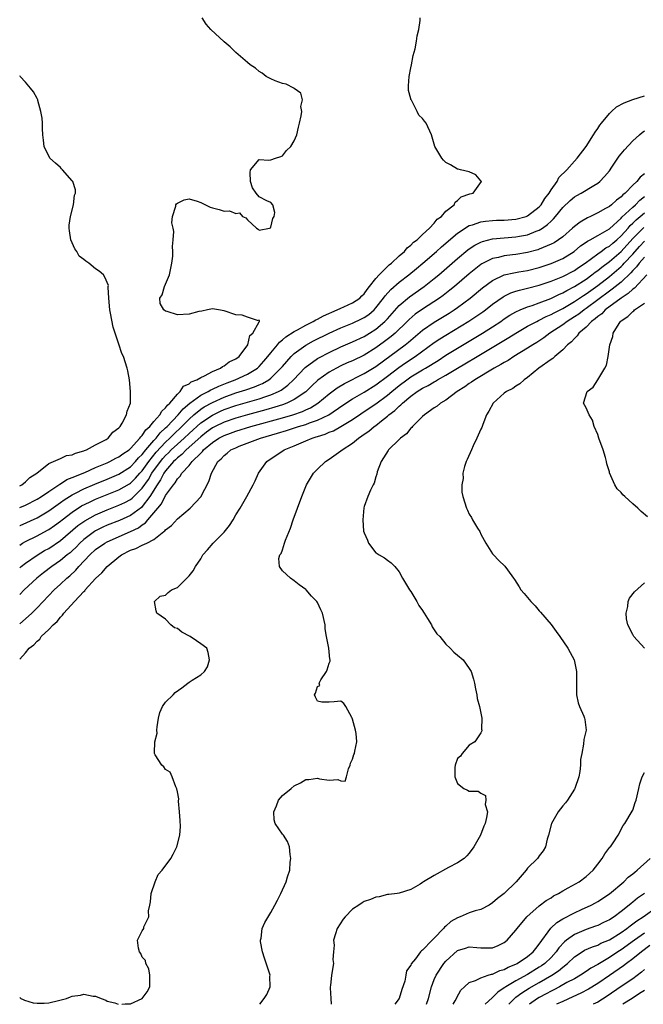
# Model space of a CAD drawing. Units: inches. Extents: x 2514000 to 2517000, y 1536000 to 1539000.
# Drawn here: x 2514000 to 2514107, y 1536000 to 1536169 of the extents above; entities that cross this region are included whole.
import ezdxf

# ---------------------------------------------------------------- set-up
doc = ezdxf.new("R2010")
doc.units = ezdxf.units.IN
doc.header["$MEASUREMENT"] = 0
doc.layers.add('LD25141536_2ft', color=62, linetype='Continuous')

msp = doc.modelspace()

# ---------------------------------------------------------------- linework, layer by layer
at = {"layer": 'LD25141536_2ft'}
for points, elevation in [([(2514000, 1536085.13), (2514001, 1536085.52), (2514003, 1536086.56), (2514003.71, 1536087), (2514005, 1536087.87), (2514006.73, 1536089), (2514006.88, 1536089.12), (2514007, 1536089.18), (2514008.09, 1536089.91), (2514009, 1536090.26), (2514011.14, 1536091.14), (2514013, 1536091.96), (2514015, 1536092.79), (2514015.46, 1536093), (2514016.45, 1536093.55), (2514017, 1536093.8), (2514017.68, 1536094.32), (2514018.74, 1536095), (2514019, 1536095.22), (2514020.59, 1536097), (2514020.74, 1536097.26), (2514021, 1536097.48), (2514021.58, 1536098.42), (2514022.27, 1536099), (2514023, 1536099.86), (2514024.01, 1536101), (2514024.35, 1536101.65), (2514025, 1536102.18), (2514025.32, 1536102.68), (2514025.72, 1536103), (2514027, 1536104.52), (2514027.51, 1536105), (2514028.06, 1536105.94), (2514029, 1536106.34), (2514029.34, 1536106.66), (2514030.33, 1536107), (2514031, 1536107.4), (2514031.66, 1536107.66), (2514033, 1536108.41), (2514034.42, 1536109), (2514034.71, 1536109.29), (2514035, 1536109.39), (2514035.9, 1536110.1), (2514037, 1536110.59), (2514037.58, 1536111), (2514039.1, 1536113), (2514039.42, 1536114.58), (2514039.93, 1536115), (2514041, 1536116.91), (2514041.08, 1536117), (2514041, 1536117.29), (2514040.9, 1536117.1), (2514039, 1536117.71), (2514038.1, 1536118.1), (2514037, 1536118.13), (2514035, 1536118.84), (2514034.07, 1536119), (2514033, 1536119.16), (2514032.15, 1536119), (2514031.21, 1536118.79), (2514030.71, 1536118.71), (2514029, 1536118.23), (2514027, 1536118.15), (2514025.28, 1536118.72), (2514025, 1536118.78), (2514024.7, 1536119), (2514024.07, 1536120.07), (2514024.02, 1536121), (2514024.42, 1536121.58), (2514024.82, 1536123), (2514025, 1536123.39), (2514025.64, 1536125), (2514026.05, 1536127), (2514026.2, 1536128.2), (2514026.23, 1536129), (2514026.18, 1536129.82), (2514026.31, 1536131), (2514026.39, 1536132.39), (2514026.28, 1536133), (2514026.08, 1536133.92), (2514026.19, 1536135), (2514026.74, 1536136.74), (2514026.75, 1536137), (2514026.86, 1536137.14), (2514027, 1536137.25), (2514028.18, 1536137.82), (2514029, 1536138.02), (2514030.39, 1536137.61), (2514031, 1536137.39), (2514032.61, 1536136.61), (2514033, 1536136.48), (2514034.19, 1536136.19), (2514035, 1536135.92), (2514035.95, 1536135.95), (2514037, 1536135.49), (2514037.64, 1536135.64), (2514038.15, 1536135), (2514038.75, 1536134.75), (2514039, 1536134.41), (2514040.57, 1536133), (2514040.84, 1536132.84), (2514041, 1536132.67), (2514042.81, 1536133), (2514042.94, 1536133.06), (2514043, 1536133.13), (2514043.34, 1536134.66), (2514043.57, 1536135), (2514043.69, 1536135.69), (2514043.35, 1536137), (2514043, 1536137.38), (2514042.33, 1536137.67), (2514041, 1536138.33), (2514040.5, 1536139), (2514039.88, 1536139.88), (2514039.53, 1536141), (2514039.49, 1536142.51), (2514039.53, 1536143), (2514041, 1536144.73), (2514042.65, 1536144.65), (2514043, 1536144.68), (2514043.8, 1536145), (2514044.71, 1536145.29), (2514045, 1536145.4), (2514045.69, 1536146.31), (2514046.42, 1536147), (2514047, 1536147.94), (2514047.45, 1536149), (2514047.73, 1536150.27), (2514047.93, 1536151), (2514048.21, 1536152.21), (2514048.3, 1536153), (2514048.15, 1536153.85), (2514048.41, 1536155), (2514048.13, 1536156.13), (2514047, 1536156.93), (2514046.97, 1536156.97), (2514045.65, 1536157.65), (2514045, 1536157.78), (2514043.77, 1536158.23), (2514043, 1536158.57), (2514042.23, 1536159), (2514041.53, 1536159.53), (2514041, 1536159.82), (2514040.38, 1536160.38), (2514039.5, 1536161), (2514039, 1536161.39), (2514037, 1536163.09), (2514036.03, 1536164.03), (2514035, 1536164.89), (2514032.71, 1536167), (2514031.93, 1536167.93), (2514031.27, 1536169)], 6528), ([(2514000, 1536082.03), (2514000.06, 1536082.06), (2514003, 1536083.37), (2514005, 1536084.56), (2514007, 1536085.97), (2514007.59, 1536086.41), (2514009, 1536087.3), (2514009.57, 1536087.57), (2514011, 1536088.31), (2514012.89, 1536089.11), (2514015, 1536089.98), (2514017, 1536090.84), (2514019, 1536092.12), (2514019.84, 1536093), (2514020.37, 1536093.63), (2514021, 1536094.22), (2514021.61, 1536095), (2514023, 1536096.63), (2514023.35, 1536097), (2514024.07, 1536097.93), (2514025, 1536098.75), (2514025.25, 1536099), (2514027.13, 1536101), (2514027.97, 1536102.03), (2514029.16, 1536103), (2514031, 1536104.35), (2514032.28, 1536105), (2514032.72, 1536105.28), (2514033, 1536105.38), (2514034.08, 1536105.92), (2514035.51, 1536106.49), (2514036.92, 1536107), (2514039, 1536107.95), (2514040.71, 1536109), (2514041, 1536109.28), (2514041.82, 1536110.18), (2514042.52, 1536111), (2514043, 1536111.63), (2514044.15, 1536113), (2514044.52, 1536113.48), (2514045, 1536113.84), (2514045.61, 1536114.39), (2514047, 1536115.28), (2514047.58, 1536115.58), (2514049, 1536116.38), (2514050.26, 1536117), (2514050.71, 1536117.29), (2514051, 1536117.42), (2514052.01, 1536117.99), (2514054.4, 1536119), (2514055, 1536119.3), (2514055.5, 1536119.5), (2514057, 1536120.18), (2514058.26, 1536121), (2514058.62, 1536121.38), (2514059, 1536121.71), (2514059.52, 1536122.48), (2514059.94, 1536123), (2514061, 1536124.39), (2514061.55, 1536125), (2514063.29, 1536126.71), (2514063.68, 1536127), (2514065, 1536128.22), (2514065.89, 1536129), (2514066.36, 1536129.64), (2514067, 1536130.07), (2514067.44, 1536130.56), (2514068.06, 1536131), (2514069, 1536131.93), (2514070.18, 1536133), (2514071, 1536133.87), (2514071.49, 1536134.51), (2514072.22, 1536135), (2514073, 1536135.88), (2514074.41, 1536137), (2514074.56, 1536137.44), (2514075, 1536137.73), (2514075.62, 1536138.38), (2514077.11, 1536138.89), (2514077.65, 1536139), (2514079.07, 1536141), (2514079, 1536141.12), (2514078.14, 1536142.14), (2514077, 1536142.63), (2514075.49, 1536143), (2514075.09, 1536143.09), (2514075, 1536143.07), (2514073.81, 1536143.81), (2514073, 1536144.22), (2514072.61, 1536144.61), (2514072.28, 1536145), (2514071.08, 1536147), (2514070.52, 1536149), (2514069.64, 1536151), (2514069.31, 1536151.31), (2514069, 1536151.75), (2514068.37, 1536152.37), (2514068.08, 1536153), (2514067.09, 1536154.91), (2514067.02, 1536155.02), (2514067, 1536155.14), (2514066.6, 1536156.6), (2514066.58, 1536157), (2514066.62, 1536157.38), (2514066.68, 1536159), (2514067, 1536160.44), (2514067.09, 1536161), (2514067.41, 1536162.59), (2514067.72, 1536163.72), (2514067.97, 1536165), (2514068.07, 1536165.93), (2514068.35, 1536167), (2514068.59, 1536168.59), (2514068.61, 1536169)], 6530), ([(2514000, 1536088.82), (2514000.37, 1536089), (2514001, 1536089.53), (2514001.71, 1536090.29), (2514002.94, 1536091), (2514003, 1536091.07), (2514003.23, 1536091.23), (2514005, 1536092.69), (2514007, 1536093.53), (2514007.99, 1536094.01), (2514009, 1536094.16), (2514009.55, 1536094.45), (2514011, 1536094.83), (2514011.11, 1536094.89), (2514011.44, 1536095), (2514013, 1536095.88), (2514014.79, 1536096.79), (2514015.14, 1536097), (2514015.96, 1536098.04), (2514017, 1536098.79), (2514017.09, 1536098.91), (2514017.19, 1536099), (2514017.57, 1536099.57), (2514018.32, 1536101), (2514018.39, 1536101.61), (2514018.97, 1536103), (2514019, 1536105), (2514018.78, 1536107), (2514018.52, 1536108.52), (2514018.42, 1536109), (2514017.76, 1536111), (2514017.5, 1536111.5), (2514017, 1536113.1), (2514016.37, 1536115), (2514016.02, 1536116.02), (2514015.58, 1536118.42), (2514015.42, 1536119), (2514015.24, 1536121), (2514015.15, 1536122.85), (2514015.18, 1536123), (2514015.19, 1536123.19), (2514014.6, 1536124.6), (2514014.35, 1536125), (2514013.6, 1536125.6), (2514013, 1536126.01), (2514011.83, 1536127), (2514011.31, 1536127.31), (2514011, 1536127.6), (2514010.18, 1536128.18), (2514009.8, 1536129), (2514009.44, 1536129.44), (2514008.76, 1536131), (2514008.52, 1536132.52), (2514008.48, 1536133), (2514008.48, 1536133.52), (2514008.71, 1536135), (2514009.22, 1536137), (2514009.38, 1536138.62), (2514009.55, 1536139), (2514009.55, 1536139.55), (2514009.08, 1536141), (2514009, 1536141.12), (2514007.32, 1536143), (2514007.18, 1536143.18), (2514007, 1536143.39), (2514006.13, 1536144.13), (2514005.15, 1536145), (2514004.17, 1536147), (2514004.05, 1536148.05), (2514003.97, 1536149), (2514003.91, 1536150.09), (2514003.89, 1536151), (2514003.83, 1536151.83), (2514003.64, 1536153), (2514003.13, 1536154.87), (2514003.1, 1536155), (2514003, 1536155.23), (2514002.35, 1536156.35), (2514001.84, 1536157), (2514001, 1536157.99), (2514000.09, 1536159), (2514000, 1536159.08)], 6526), ([(2514000, 1536078.67), (2514000.49, 1536079), (2514001, 1536079.29), (2514003, 1536080.27), (2514004.78, 1536081.22), (2514005, 1536081.35), (2514005.98, 1536082.02), (2514007, 1536082.78), (2514007.26, 1536083), (2514009, 1536084.34), (2514010.61, 1536085.39), (2514011.94, 1536086.06), (2514013, 1536086.53), (2514017, 1536088.17), (2514018.82, 1536089.18), (2514019, 1536089.3), (2514019.85, 1536090.15), (2514020.6, 1536091), (2514021, 1536091.42), (2514022.11, 1536093), (2514023.4, 1536094.6), (2514025, 1536096.32), (2514025.73, 1536097), (2514026.35, 1536097.65), (2514027.76, 1536099), (2514029, 1536100.27), (2514029.83, 1536101), (2514031, 1536101.96), (2514031.62, 1536102.38), (2514033, 1536103.13), (2514035, 1536104.03), (2514037, 1536104.76), (2514038.71, 1536105.29), (2514040.2, 1536105.8), (2514041, 1536106.15), (2514041.61, 1536106.39), (2514042.65, 1536107), (2514043, 1536107.27), (2514044.75, 1536109), (2514045, 1536109.3), (2514046.49, 1536111), (2514047, 1536111.49), (2514049, 1536112.93), (2514050.34, 1536113.66), (2514053, 1536115), (2514055, 1536115.91), (2514057, 1536116.71), (2514058.57, 1536117.43), (2514059, 1536117.66), (2514059.8, 1536118.2), (2514060.7, 1536119), (2514061, 1536119.31), (2514062.3, 1536121), (2514062.59, 1536121.41), (2514063.54, 1536122.46), (2514065, 1536123.71), (2514066.66, 1536125), (2514067.94, 1536126.06), (2514069.04, 1536127), (2514071.36, 1536129), (2514072.23, 1536129.77), (2514075, 1536132.12), (2514076.3, 1536133), (2514076.7, 1536133.3), (2514077, 1536133.43), (2514077.58, 1536133.58), (2514079, 1536134.09), (2514079.79, 1536134.21), (2514081, 1536134.3), (2514081.66, 1536134.34), (2514083, 1536134.38), (2514085, 1536134.54), (2514086.74, 1536135), (2514087, 1536135.09), (2514089, 1536136.62), (2514089.33, 1536137), (2514089.95, 1536138.05), (2514090.68, 1536139), (2514091, 1536139.53), (2514092.06, 1536141), (2514092.36, 1536141.64), (2514093.71, 1536143), (2514095, 1536144.49), (2514095.49, 1536145), (2514097.01, 1536146.99), (2514098.3, 1536149), (2514098.56, 1536149.44), (2514099, 1536150.05), (2514099.38, 1536150.63), (2514099.66, 1536151), (2514101, 1536152.65), (2514101.36, 1536153), (2514102.24, 1536153.76), (2514103.51, 1536154.49), (2514105, 1536155.06), (2514107, 1536155.64)], 6532), ([(2514000, 1536074.81), (2514000.23, 1536075), (2514001, 1536075.59), (2514003, 1536076.98), (2514004.27, 1536077.73), (2514005, 1536078.12), (2514007, 1536079.45), (2514009.98, 1536082.02), (2514011.14, 1536082.86), (2514013, 1536083.88), (2514015, 1536084.73), (2514017, 1536085.52), (2514018.01, 1536085.99), (2514019, 1536086.51), (2514019.28, 1536086.72), (2514021, 1536088.41), (2514022.05, 1536089.95), (2514022.66, 1536091), (2514024.09, 1536093), (2514024.5, 1536093.5), (2514025, 1536094.05), (2514025.5, 1536094.51), (2514025.97, 1536095), (2514027, 1536095.96), (2514028.16, 1536097), (2514029, 1536097.82), (2514031, 1536099.62), (2514033, 1536100.96), (2514034.38, 1536101.62), (2514035, 1536101.89), (2514037, 1536102.61), (2514041, 1536103.76), (2514042.17, 1536104.17), (2514043, 1536104.43), (2514044.33, 1536105), (2514044.77, 1536105.23), (2514045, 1536105.4), (2514045.94, 1536106.06), (2514046.92, 1536107), (2514048.89, 1536109.11), (2514051, 1536110.63), (2514051.23, 1536110.77), (2514053, 1536111.71), (2514055, 1536112.66), (2514057, 1536113.52), (2514059, 1536114.43), (2514059.94, 1536115), (2514061, 1536115.67), (2514062.56, 1536117), (2514063, 1536117.47), (2514065, 1536119.73), (2514066.79, 1536121.21), (2514069.3, 1536123), (2514071, 1536124.36), (2514071.77, 1536125), (2514075, 1536127.78), (2514076.75, 1536129.25), (2514077, 1536129.43), (2514077.93, 1536130.07), (2514079, 1536130.61), (2514079.28, 1536130.72), (2514081, 1536131.15), (2514083, 1536131.32), (2514085, 1536131.48), (2514085.61, 1536131.61), (2514087, 1536131.86), (2514088.47, 1536132.47), (2514089, 1536132.66), (2514089.55, 1536133), (2514090.41, 1536133.59), (2514091, 1536134.21), (2514091.41, 1536134.59), (2514091.76, 1536135), (2514093, 1536136.55), (2514094.28, 1536137.72), (2514095, 1536138.36), (2514095.4, 1536138.6), (2514096.14, 1536139), (2514098.32, 1536140.32), (2514099, 1536140.72), (2514099.36, 1536141), (2514100.18, 1536141.82), (2514101, 1536142.82), (2514101.44, 1536143.44), (2514102.7, 1536145.3), (2514103, 1536145.7), (2514103.58, 1536146.42), (2514105, 1536147.94), (2514106.15, 1536149), (2514106.6, 1536149.4), (2514107, 1536149.68)], 6534), ([(2514107, 1536142.32), (2514106.25, 1536141.75), (2514105.69, 1536141), (2514105, 1536140.34), (2514103.71, 1536139), (2514103.3, 1536138.7), (2514103, 1536138.35), (2514102.2, 1536137.79), (2514101.36, 1536137), (2514101, 1536136.72), (2514100.32, 1536136.33), (2514099, 1536135.6), (2514097.78, 1536135), (2514097.24, 1536134.76), (2514095.97, 1536134.03), (2514095, 1536133.28), (2514094.7, 1536133), (2514093, 1536131.53), (2514092.31, 1536131), (2514091.52, 1536130.48), (2514091, 1536130.22), (2514089.66, 1536129.66), (2514089, 1536129.36), (2514088.73, 1536129.27), (2514087, 1536128.79), (2514085, 1536128.47), (2514084.39, 1536128.39), (2514083, 1536128.25), (2514081.98, 1536127.98), (2514081, 1536127.8), (2514079.15, 1536126.85), (2514079, 1536126.75), (2514077, 1536125.15), (2514074.48, 1536123), (2514073.66, 1536122.34), (2514072.53, 1536121.47), (2514071.88, 1536121), (2514069, 1536119.1), (2514067.76, 1536118.24), (2514066.68, 1536117.32), (2514066.37, 1536117), (2514064.31, 1536115), (2514063.6, 1536114.4), (2514062.46, 1536113.54), (2514061, 1536112.47), (2514059, 1536111.23), (2514057, 1536110.28), (2514056.11, 1536109.89), (2514055, 1536109.38), (2514054.25, 1536109), (2514053, 1536108.32), (2514051.05, 1536106.95), (2514050.03, 1536105.97), (2514049, 1536104.96), (2514047, 1536103.61), (2514045.73, 1536103), (2514045, 1536102.74), (2514043.69, 1536102.31), (2514042.13, 1536101.87), (2514039, 1536101.03), (2514037, 1536100.46), (2514035, 1536099.75), (2514033.48, 1536099), (2514033, 1536098.75), (2514031.99, 1536098.01), (2514031, 1536097.25), (2514028.52, 1536095), (2514027.79, 1536094.21), (2514027, 1536093.61), (2514026.7, 1536093.3), (2514026.37, 1536093), (2514025, 1536091.42), (2514024.7, 1536091), (2514024.13, 1536089.87), (2514023.54, 1536089), (2514022.31, 1536087), (2514021, 1536085.29), (2514020.85, 1536085.15), (2514019, 1536083.76), (2514017.09, 1536082.91), (2514015, 1536082.08), (2514014.25, 1536081.75), (2514013, 1536081.13), (2514012.8, 1536081), (2514011, 1536079.65), (2514010.29, 1536079), (2514009.65, 1536078.35), (2514009, 1536077.72), (2514008.62, 1536077.38), (2514008.15, 1536077), (2514007, 1536076.02), (2514005.52, 1536075), (2514004.09, 1536073.91), (2514002.94, 1536073), (2514000.76, 1536071), (2514000, 1536070.23)], 6536), ([(2514000, 1536065.19), (2514001.52, 1536066.48), (2514002.05, 1536067), (2514003, 1536067.96), (2514005.92, 1536071), (2514007, 1536071.98), (2514008.06, 1536073), (2514008.58, 1536073.42), (2514009.61, 1536074.39), (2514010.12, 1536075), (2514012.02, 1536077), (2514013, 1536077.9), (2514014.56, 1536079), (2514015, 1536079.24), (2514019, 1536081), (2514020.34, 1536081.66), (2514021, 1536082.15), (2514021.52, 1536082.48), (2514021.94, 1536083), (2514023, 1536084.21), (2514023.65, 1536085), (2514024.27, 1536085.73), (2514025, 1536087.17), (2514026.32, 1536089), (2514026.64, 1536089.36), (2514027, 1536090.02), (2514027.51, 1536090.49), (2514027.78, 1536091), (2514029, 1536092.34), (2514029.53, 1536093), (2514031, 1536094.46), (2514031.29, 1536094.71), (2514031.5, 1536095), (2514033, 1536096.25), (2514034.12, 1536097), (2514035, 1536097.47), (2514036.13, 1536097.87), (2514037, 1536098.21), (2514039.58, 1536099), (2514045, 1536100.48), (2514046.77, 1536101), (2514048.43, 1536101.57), (2514049, 1536101.85), (2514049.8, 1536102.2), (2514051.06, 1536103), (2514053, 1536104.62), (2514054.37, 1536105.63), (2514055.62, 1536106.38), (2514059, 1536108.06), (2514061, 1536109.3), (2514066.02, 1536113), (2514066.57, 1536113.43), (2514067, 1536113.82), (2514069, 1536115.5), (2514071, 1536116.88), (2514073.55, 1536118.45), (2514074.39, 1536119), (2514075, 1536119.42), (2514077.15, 1536121), (2514079.26, 1536122.74), (2514081, 1536124.04), (2514083, 1536124.99), (2514084.64, 1536125.36), (2514085.48, 1536125.48), (2514087, 1536125.75), (2514089, 1536126.27), (2514091, 1536126.95), (2514093, 1536127.81), (2514094.94, 1536129), (2514096.06, 1536129.94), (2514097, 1536130.57), (2514097.24, 1536130.76), (2514097.73, 1536131), (2514099, 1536131.72), (2514101, 1536132.89), (2514103, 1536134.68), (2514103.14, 1536134.86), (2514105, 1536136.6), (2514105.46, 1536137), (2514106.21, 1536137.79), (2514107, 1536138.39)], 6538), ([(2514000, 1536059.16), (2514001, 1536060.22), (2514001.65, 1536061), (2514002.43, 1536061.57), (2514003, 1536062.25), (2514003.42, 1536062.58), (2514003.7, 1536063), (2514005, 1536064.21), (2514005.74, 1536065), (2514006.41, 1536065.59), (2514007, 1536066.36), (2514007.35, 1536066.65), (2514007.57, 1536067), (2514009.38, 1536069), (2514011, 1536070.73), (2514011.14, 1536070.86), (2514011.24, 1536071), (2514013, 1536072.97), (2514014.07, 1536073.93), (2514014.96, 1536075), (2514017, 1536076.66), (2514017.44, 1536077), (2514019, 1536077.81), (2514019.91, 1536078.09), (2514021, 1536078.67), (2514021.77, 1536079), (2514023, 1536079.63), (2514024.7, 1536081), (2514024.88, 1536081.12), (2514025, 1536081.31), (2514025.98, 1536082.02), (2514027, 1536083.18), (2514029.17, 1536085), (2514031.04, 1536086.96), (2514032.4, 1536089.6), (2514032.85, 1536091), (2514033.96, 1536093), (2514034.52, 1536093.48), (2514035, 1536094.04), (2514035.55, 1536094.45), (2514036.19, 1536095), (2514037, 1536095.37), (2514037.61, 1536095.61), (2514041.22, 1536097), (2514044.15, 1536097.85), (2514045.68, 1536098.32), (2514047.76, 1536099), (2514049, 1536099.37), (2514049.61, 1536099.61), (2514051, 1536100.08), (2514052.94, 1536101), (2514055.35, 1536102.65), (2514057, 1536103.73), (2514059, 1536104.88), (2514061, 1536106.13), (2514063, 1536107.62), (2514064.91, 1536109.09), (2514066.09, 1536109.91), (2514067.74, 1536111), (2514071, 1536113.37), (2514071.98, 1536114.02), (2514073, 1536114.66), (2514076.94, 1536117.06), (2514079.33, 1536118.67), (2514079.78, 1536119), (2514081, 1536119.94), (2514082.79, 1536121.21), (2514083, 1536121.33), (2514084.12, 1536121.88), (2514085, 1536122.18), (2514085.62, 1536122.38), (2514087, 1536122.68), (2514089, 1536123.21), (2514091, 1536123.9), (2514093, 1536124.71), (2514095, 1536125.75), (2514095.73, 1536126.27), (2514096.86, 1536127), (2514099, 1536128.59), (2514099.59, 1536129), (2514100.4, 1536129.6), (2514101, 1536129.92), (2514101.57, 1536130.43), (2514102.26, 1536131), (2514103, 1536131.67), (2514104.2, 1536133), (2514104.56, 1536133.44), (2514105, 1536133.83), (2514105.58, 1536134.42), (2514106.28, 1536135), (2514107, 1536135.63)], 6540), ([(2514017.48, 1536000), (2514018.09, 1536000.09), (2514019, 1536000.09), (2514020.98, 1536001.02), (2514021.86, 1536002.14), (2514022.27, 1536003), (2514022.28, 1536004.28), (2514022.31, 1536005), (2514022.1, 1536006.1), (2514021.61, 1536007), (2514021.52, 1536007.52), (2514021, 1536008.07), (2514020.73, 1536008.73), (2514020.53, 1536009), (2514020.37, 1536009.63), (2514020.2, 1536011), (2514021, 1536012.58), (2514021.26, 1536013), (2514021.26, 1536013.26), (2514022.12, 1536015), (2514022.04, 1536016.04), (2514022.3, 1536017), (2514022.42, 1536017.58), (2514022.54, 1536019), (2514023.2, 1536021), (2514023.74, 1536022.26), (2514024.42, 1536023), (2514025.86, 1536025), (2514026.27, 1536025.73), (2514026.9, 1536027), (2514027.45, 1536029), (2514027.52, 1536030.48), (2514027.51, 1536031.51), (2514027.38, 1536033), (2514027.19, 1536034.81), (2514027.23, 1536035.23), (2514027, 1536036.4), (2514026.94, 1536036.94), (2514026.75, 1536037.24), (2514026.11, 1536039), (2514025.8, 1536039.8), (2514025, 1536040.21), (2514024.71, 1536040.71), (2514024.34, 1536041), (2514023.23, 1536042.77), (2514023.11, 1536043), (2514023.09, 1536043.09), (2514023.17, 1536045), (2514023.56, 1536046.44), (2514023.5, 1536047), (2514023.52, 1536047.52), (2514023.75, 1536049), (2514024, 1536050), (2514024.46, 1536051), (2514025, 1536051.75), (2514026.27, 1536053), (2514026.6, 1536053.4), (2514027.77, 1536054.23), (2514028.79, 1536055), (2514029, 1536055.18), (2514029.54, 1536055.54), (2514031, 1536056.43), (2514031.65, 1536057), (2514032.17, 1536057.83), (2514032.53, 1536059), (2514032.26, 1536060.26), (2514032.05, 1536061), (2514031, 1536061.79), (2514030.29, 1536062.29), (2514029.22, 1536063), (2514027.75, 1536063.75), (2514027, 1536064.37), (2514026.49, 1536064.49), (2514025.91, 1536065), (2514025, 1536065.98), (2514023.5, 1536067), (2514023.4, 1536067.4), (2514023.09, 1536069), (2514024.07, 1536069.93), (2514025, 1536070.11), (2514025.44, 1536070.56), (2514025.98, 1536071), (2514027, 1536071.44), (2514028.6, 1536073), (2514028.82, 1536073.18), (2514029, 1536073.42), (2514029.73, 1536074.27), (2514030.12, 1536075), (2514031, 1536076.34), (2514031.38, 1536077), (2514032.15, 1536077.85), (2514033.13, 1536079), (2514035, 1536080.88), (2514035.94, 1536082.06), (2514036.54, 1536083), (2514037, 1536083.85), (2514037.75, 1536085), (2514038.93, 1536087), (2514039.98, 1536089), (2514040.32, 1536089.68), (2514040.92, 1536091), (2514042.33, 1536093), (2514045.3, 1536095), (2514047, 1536095.68), (2514048.19, 1536096.19), (2514049, 1536096.52), (2514050.08, 1536097), (2514050.79, 1536097.21), (2514051, 1536097.29), (2514052.3, 1536097.7), (2514053, 1536098.01), (2514053.72, 1536098.28), (2514055.01, 1536098.99), (2514057, 1536100.19), (2514059.88, 1536102.12), (2514061, 1536102.9), (2514063, 1536104.4), (2514063.73, 1536105), (2514065, 1536106.01), (2514066.31, 1536107), (2514067, 1536107.5), (2514069, 1536108.73), (2514069.48, 1536109), (2514071.67, 1536110.33), (2514073, 1536111.21), (2514075, 1536112.45), (2514079.25, 1536115), (2514081, 1536116.1), (2514082.38, 1536117), (2514083, 1536117.44), (2514083.94, 1536118.06), (2514085, 1536118.67), (2514085.71, 1536119), (2514087, 1536119.52), (2514087.76, 1536119.76), (2514089, 1536120.21), (2514090.96, 1536120.96), (2514092.36, 1536121.64), (2514093, 1536121.9), (2514093.69, 1536122.31), (2514095, 1536122.97), (2514097, 1536124.27), (2514098, 1536125), (2514098.55, 1536125.45), (2514099, 1536125.76), (2514099.68, 1536126.32), (2514101, 1536127.3), (2514103, 1536129), (2514105, 1536131.19), (2514106.9, 1536133.1)], 6542), ([(2514041.11, 1536000), (2514041.89, 1536001), (2514042.33, 1536001.67), (2514042.88, 1536003), (2514042.85, 1536004.85), (2514042.88, 1536005), (2514042.85, 1536005.15), (2514041.92, 1536007.92), (2514041.58, 1536009), (2514041.26, 1536010.74), (2514041.25, 1536011), (2514041.35, 1536011.35), (2514041.53, 1536013), (2514041.98, 1536014.02), (2514043, 1536015.71), (2514043.71, 1536017), (2514044.15, 1536017.85), (2514044.71, 1536019), (2514045.63, 1536021), (2514045.87, 1536021.87), (2514046.25, 1536023), (2514046.34, 1536024.34), (2514046.43, 1536025), (2514046.33, 1536025.67), (2514046.2, 1536027), (2514045.87, 1536027.87), (2514045.16, 1536029), (2514045, 1536029.17), (2514043.78, 1536031), (2514043.59, 1536031.59), (2514043.51, 1536033), (2514043.97, 1536034.03), (2514044.34, 1536035), (2514045, 1536035.79), (2514046.51, 1536037), (2514047, 1536037.45), (2514048.08, 1536037.92), (2514049, 1536038.5), (2514049.5, 1536038.5), (2514051, 1536038.74), (2514051.35, 1536038.65), (2514053, 1536038.42), (2514054.5, 1536038.5), (2514055, 1536038.27), (2514055.77, 1536038.23), (2514055.95, 1536039), (2514056.33, 1536040.33), (2514056.61, 1536041), (2514056.67, 1536041.33), (2514057, 1536041.99), (2514057.22, 1536042.78), (2514057.33, 1536043), (2514057.4, 1536043.4), (2514057.75, 1536045), (2514057.61, 1536046.39), (2514057.49, 1536047), (2514057, 1536048.88), (2514056.95, 1536049), (2514056.86, 1536049.14), (2514055.87, 1536051), (2514055.52, 1536051.52), (2514055, 1536051.92), (2514053.85, 1536051.85), (2514053, 1536051.77), (2514051.75, 1536051.75), (2514051, 1536051.95), (2514050.64, 1536052.64), (2514050.52, 1536053), (2514050.69, 1536053.31), (2514051, 1536054.47), (2514051.39, 1536054.61), (2514051.31, 1536055), (2514051.59, 1536055.59), (2514052.54, 1536057), (2514052.68, 1536057.32), (2514053, 1536058.45), (2514053.18, 1536058.82), (2514053.19, 1536059), (2514053.14, 1536059.14), (2514052.97, 1536061.03), (2514052.55, 1536063), (2514052.33, 1536064.33), (2514052.3, 1536065), (2514051.88, 1536067), (2514051.6, 1536067.6), (2514051, 1536068.87), (2514050.91, 1536069), (2514049.96, 1536069.96), (2514049.06, 1536071), (2514049, 1536071.06), (2514047.86, 1536071.86), (2514047, 1536072.58), (2514046.41, 1536073), (2514045, 1536074.28), (2514044.48, 1536075), (2514044.4, 1536076.4), (2514044.56, 1536077), (2514044.77, 1536077.23), (2514045, 1536077.87), (2514045.37, 1536079), (2514045.51, 1536079.51), (2514046.39, 1536081.61), (2514046.84, 1536083), (2514047.57, 1536085), (2514048.32, 1536087), (2514049.13, 1536089), (2514050.31, 1536091), (2514051, 1536091.71), (2514052.35, 1536093), (2514053, 1536093.42), (2514055, 1536094.81), (2514055.22, 1536095), (2514057, 1536096.15), (2514058.04, 1536097), (2514058.62, 1536097.38), (2514059, 1536097.67), (2514059.79, 1536098.21), (2514060.73, 1536099), (2514061, 1536099.19), (2514061.98, 1536099.98), (2514063, 1536100.77), (2514063.25, 1536101), (2514064.25, 1536101.75), (2514065, 1536102.5), (2514065.29, 1536102.71), (2514065.54, 1536103), (2514067, 1536104.19), (2514068.09, 1536105), (2514069, 1536105.59), (2514069.95, 1536106.05), (2514071, 1536106.68), (2514071.22, 1536106.78), (2514071.57, 1536107), (2514073, 1536107.78), (2514075.01, 1536109), (2514076.26, 1536109.73), (2514078.35, 1536111), (2514083.77, 1536114.23), (2514085, 1536115.01), (2514087, 1536116.17), (2514088.55, 1536117), (2514088.85, 1536117.15), (2514089, 1536117.21), (2514090.17, 1536117.83), (2514091, 1536118.18), (2514091.52, 1536118.48), (2514093, 1536119.24), (2514095, 1536120.4), (2514096.55, 1536121.45), (2514097, 1536121.73), (2514099, 1536123.17), (2514101, 1536124.72), (2514103, 1536126.44), (2514103.29, 1536126.71), (2514103.53, 1536127), (2514105, 1536128.56), (2514106.16, 1536129.84), (2514107, 1536130.74)], 6544), ([(2514107, 1536128.04), (2514106.1, 1536127), (2514105.65, 1536126.35), (2514105, 1536125.71), (2514104.68, 1536125.32), (2514103, 1536123.75), (2514101.49, 1536122.51), (2514101, 1536122.19), (2514097, 1536119.2), (2514096.7, 1536119), (2514095.74, 1536118.26), (2514095, 1536117.77), (2514093.75, 1536117), (2514093, 1536116.44), (2514090.78, 1536115), (2514089.78, 1536114.22), (2514088.58, 1536113.42), (2514087.89, 1536113), (2514087, 1536112.4), (2514084.66, 1536111), (2514083.66, 1536110.34), (2514083, 1536109.99), (2514082.4, 1536109.6), (2514081.26, 1536109), (2514077.93, 1536107), (2514077.4, 1536106.6), (2514077, 1536106.36), (2514076.22, 1536105.78), (2514074.95, 1536105), (2514073, 1536103.51), (2514072.1, 1536103), (2514071.51, 1536102.49), (2514071, 1536102.18), (2514069.32, 1536101), (2514069, 1536100.71), (2514067.28, 1536099), (2514067.17, 1536098.83), (2514067, 1536098.7), (2514066.27, 1536097.73), (2514065.23, 1536097), (2514065, 1536096.75), (2514063.17, 1536095), (2514063.13, 1536094.87), (2514061.91, 1536093), (2514061.24, 1536091.24), (2514061.17, 1536090.83), (2514061, 1536090.38), (2514060.71, 1536089.29), (2514060.53, 1536089), (2514060.11, 1536088.11), (2514059.64, 1536087), (2514059, 1536085.27), (2514058.94, 1536085.06), (2514058.77, 1536083), (2514058.91, 1536081.08), (2514059, 1536080.76), (2514059.55, 1536079.55), (2514059.73, 1536079), (2514061, 1536077.37), (2514061.24, 1536077.24), (2514061.55, 1536077), (2514062.51, 1536076.51), (2514063, 1536076.08), (2514063.64, 1536075.64), (2514064.24, 1536075), (2514065, 1536074.09), (2514065.59, 1536073), (2514066.78, 1536071), (2514067, 1536070.72), (2514068, 1536069), (2514068.34, 1536068.34), (2514069, 1536067.47), (2514069.17, 1536067.17), (2514069.3, 1536067), (2514069.87, 1536066.12), (2514070.52, 1536065), (2514070.65, 1536064.65), (2514071, 1536064.19), (2514071.46, 1536063.46), (2514071.95, 1536063), (2514073, 1536061.7), (2514073.75, 1536061), (2514074.36, 1536060.36), (2514075, 1536059.84), (2514075.95, 1536059), (2514077, 1536057.56), (2514077.34, 1536057), (2514077.71, 1536055.71), (2514077.89, 1536055), (2514078.05, 1536054.05), (2514078.27, 1536053), (2514078.37, 1536052.37), (2514078.77, 1536051), (2514079.18, 1536049), (2514079.12, 1536047.12), (2514079.15, 1536047), (2514079.16, 1536046.84), (2514079, 1536046.54), (2514077.96, 1536045), (2514077, 1536044.38), (2514075.8, 1536043), (2514075.48, 1536042.52), (2514075, 1536042.11), (2514074.59, 1536041), (2514074.55, 1536040.55), (2514074.51, 1536039), (2514075, 1536037.83), (2514076.09, 1536037), (2514076.71, 1536036.71), (2514077, 1536036.54), (2514078.53, 1536036.53), (2514079, 1536036.17), (2514079.78, 1536035.78), (2514079.81, 1536035), (2514079.75, 1536034.25), (2514080.1, 1536033), (2514079.98, 1536031.98), (2514079.74, 1536031), (2514079.47, 1536030.53), (2514078.94, 1536029), (2514077.8, 1536027), (2514077, 1536025.92), (2514076.56, 1536025.44), (2514076.12, 1536025), (2514075, 1536024.24), (2514073.44, 1536023.44), (2514071, 1536022.08), (2514069.17, 1536021), (2514069, 1536020.86), (2514068.61, 1536020.61), (2514067, 1536019.68), (2514065, 1536019.06), (2514064.66, 1536019), (2514063.2, 1536018.8), (2514063, 1536018.8), (2514061.58, 1536018.42), (2514061, 1536018.37), (2514060.06, 1536017.94), (2514059, 1536017.6), (2514058.63, 1536017.37), (2514058.1, 1536017), (2514057, 1536016.31), (2514055.72, 1536015), (2514055.41, 1536014.59), (2514054.39, 1536013), (2514054.07, 1536012.07), (2514053.77, 1536011), (2514053.86, 1536010.14), (2514053.73, 1536009), (2514053.66, 1536007.66), (2514053.76, 1536007), (2514053.42, 1536005), (2514053.24, 1536003.24), (2514053.19, 1536003), (2514053.17, 1536002.83), (2514053.31, 1536001), (2514053.35, 1536000)], 6546), ([(2514107.4, 1536125), (2514105.3, 1536122.7), (2514105, 1536122.51), (2514104.23, 1536121.77), (2514103, 1536121.01), (2514100.3, 1536119), (2514099.68, 1536118.32), (2514099, 1536117.84), (2514098.57, 1536117.43), (2514097.95, 1536117), (2514097, 1536116.02), (2514095.78, 1536115), (2514095.48, 1536114.52), (2514095, 1536114.11), (2514094.49, 1536113.51), (2514093.82, 1536113), (2514093, 1536112.15), (2514091.64, 1536111), (2514091.32, 1536110.68), (2514091, 1536110.5), (2514088.92, 1536109), (2514087, 1536107.39), (2514086.4, 1536107), (2514085.67, 1536106.33), (2514085, 1536105.93), (2514084.47, 1536105.53), (2514083.37, 1536105), (2514083, 1536104.7), (2514081.07, 1536103), (2514080.36, 1536101.64), (2514079.97, 1536101), (2514079.32, 1536099.33), (2514079.16, 1536098.84), (2514079, 1536098.53), (2514078.32, 1536097), (2514077.68, 1536095.68), (2514077.37, 1536095), (2514076.66, 1536093.34), (2514076.47, 1536093), (2514076.17, 1536092.17), (2514075.89, 1536091), (2514075.93, 1536090.07), (2514075.71, 1536089), (2514075.75, 1536087.75), (2514075.91, 1536087), (2514076.51, 1536085), (2514076.68, 1536084.68), (2514077, 1536083.96), (2514077.4, 1536083.4), (2514077.58, 1536083), (2514078.43, 1536081.57), (2514078.8, 1536081), (2514079, 1536080.56), (2514079.85, 1536079), (2514081, 1536077.19), (2514081.14, 1536077), (2514082.07, 1536076.07), (2514083.1, 1536075.1), (2514083.53, 1536074.47), (2514084.59, 1536073), (2514084.77, 1536072.77), (2514085.55, 1536071.55), (2514085.86, 1536071), (2514086.4, 1536070.4), (2514087.56, 1536069), (2514088.28, 1536068.28), (2514089, 1536067.44), (2514089.21, 1536067.21), (2514091, 1536065.1), (2514091.9, 1536063.9), (2514092.54, 1536063), (2514093.9, 1536061), (2514094.3, 1536060.3), (2514094.95, 1536059), (2514095.36, 1536057), (2514095.38, 1536055.38), (2514095.36, 1536055), (2514095.38, 1536054.62), (2514095.37, 1536053), (2514095.63, 1536051.63), (2514095.88, 1536051), (2514096.61, 1536049.39), (2514096.76, 1536049), (2514096.8, 1536048.8), (2514097, 1536047), (2514096.64, 1536045.36), (2514096.59, 1536044.59), (2514096.26, 1536043), (2514096.07, 1536041.93), (2514096.05, 1536041), (2514095.91, 1536039.91), (2514095.74, 1536039), (2514095.06, 1536037), (2514095, 1536036.88), (2514093.81, 1536035), (2514093.49, 1536034.51), (2514093, 1536034.01), (2514092.24, 1536033), (2514091.07, 1536031), (2514090.57, 1536029), (2514090.32, 1536028.32), (2514090.04, 1536027), (2514089.68, 1536026.32), (2514089, 1536025.42), (2514088.83, 1536025.17), (2514088.69, 1536025), (2514087, 1536023.34), (2514086.74, 1536023), (2514085.02, 1536021), (2514082.96, 1536019), (2514081.85, 1536018.15), (2514081, 1536017.38), (2514080.4, 1536017), (2514079, 1536016.27), (2514078, 1536016), (2514077, 1536015.66), (2514075.44, 1536015), (2514075, 1536014.83), (2514073.83, 1536014.17), (2514073, 1536013.38), (2514072.78, 1536013.22), (2514072.6, 1536013), (2514071, 1536011.32), (2514070.62, 1536011), (2514069, 1536009.27), (2514068.81, 1536009.19), (2514068.66, 1536009), (2514067.79, 1536007.79), (2514067.07, 1536006.93), (2514067, 1536006.7), (2514066.24, 1536005.76), (2514066.16, 1536005), (2514065.96, 1536003.96), (2514065.44, 1536002.56), (2514065.02, 1536001), (2514064.26, 1536000)], 6548), ([(2514107.53, 1536083.53), (2514106.46, 1536084.46), (2514105.89, 1536085), (2514105, 1536085.73), (2514103.63, 1536087), (2514103.29, 1536087.29), (2514103, 1536087.68), (2514102.35, 1536088.35), (2514101.93, 1536089), (2514101.04, 1536091.04), (2514101, 1536091.25), (2514100.58, 1536092.58), (2514100.5, 1536093), (2514100.31, 1536093.69), (2514099.92, 1536095), (2514099.21, 1536097), (2514099, 1536097.65), (2514098.41, 1536099), (2514098.1, 1536100.1), (2514097.53, 1536101), (2514097, 1536102.23), (2514096.59, 1536103), (2514097.19, 1536105), (2514098.24, 1536105.76), (2514099.01, 1536106.99), (2514100.24, 1536109), (2514100.51, 1536109.49), (2514100.79, 1536111), (2514101.1, 1536113), (2514101.59, 1536114.41), (2514101.67, 1536115), (2514102.66, 1536116.66), (2514102.9, 1536117), (2514103, 1536117.09), (2514104.17, 1536117.83), (2514105, 1536118.73), (2514105.17, 1536118.83), (2514105.32, 1536119), (2514107, 1536120.14)], 6550), ([(2514107, 1536061), (2514105.21, 1536063), (2514105.15, 1536063.15), (2514105, 1536063.38), (2514104.18, 1536065), (2514103.94, 1536066.06), (2514103.86, 1536067), (2514104.17, 1536068.17), (2514104.22, 1536069), (2514104.43, 1536069.57), (2514105.3, 1536070.7), (2514107, 1536072.24)], 6550), ([(2514069.65, 1536000), (2514070, 1536001), (2514070.51, 1536003), (2514071, 1536004.25), (2514071.33, 1536005), (2514072.65, 1536007), (2514073, 1536007.42), (2514075, 1536009.2), (2514076.38, 1536009.62), (2514077, 1536009.84), (2514078.28, 1536009.72), (2514079, 1536009.67), (2514080.33, 1536009.67), (2514081, 1536009.7), (2514081.94, 1536010.06), (2514083, 1536010.59), (2514083.51, 1536011), (2514085, 1536012.71), (2514085.21, 1536013), (2514086.88, 1536015), (2514089, 1536016.86), (2514090.2, 1536017.8), (2514091, 1536018.27), (2514091.44, 1536018.56), (2514092.3, 1536019), (2514093, 1536019.42), (2514093.93, 1536019.93), (2514095.83, 1536021), (2514097, 1536021.89), (2514098.22, 1536023), (2514099, 1536024.03), (2514099.76, 1536025), (2514100.21, 1536025.79), (2514101.09, 1536026.91), (2514101.19, 1536027), (2514101.64, 1536027.64), (2514102.52, 1536029), (2514103.37, 1536030.63), (2514103.65, 1536031), (2514104.91, 1536033.09), (2514105, 1536033.28), (2514105.44, 1536034.56), (2514105.57, 1536035), (2514106.02, 1536037), (2514106.22, 1536037.78), (2514106.64, 1536039), (2514107, 1536039.72)], 6550), ([(2514074.26, 1536000), (2514074.61, 1536000.61), (2514074.81, 1536001), (2514074.86, 1536001.14), (2514075.56, 1536002.44), (2514076.16, 1536003), (2514077, 1536003.72), (2514078.08, 1536004.08), (2514079, 1536004.56), (2514080.26, 1536005), (2514080.82, 1536005.18), (2514081, 1536005.19), (2514082.21, 1536005.79), (2514083, 1536005.99), (2514083.64, 1536006.36), (2514085, 1536006.89), (2514085.2, 1536007), (2514087, 1536008.22), (2514087.97, 1536009), (2514088.41, 1536009.59), (2514089, 1536010.29), (2514090.99, 1536013.02), (2514091.98, 1536014.02), (2514093, 1536014.63), (2514095, 1536015.68), (2514096.23, 1536016.23), (2514097.87, 1536017), (2514098.6, 1536017.4), (2514099, 1536017.62), (2514101, 1536018.95), (2514103.48, 1536021), (2514104.24, 1536021.76), (2514105, 1536022.34), (2514105.34, 1536022.66), (2514105.78, 1536023), (2514108.01, 1536025)], 6552), ([(2514107.01, 1536018.99), (2514105.84, 1536018.16), (2514105, 1536017.49), (2514104.72, 1536017.28), (2514104.39, 1536017), (2514103, 1536015.9), (2514101.8, 1536015), (2514101, 1536014.47), (2514100.01, 1536013.99), (2514099, 1536013.52), (2514098.63, 1536013.37), (2514097, 1536012.81), (2514095, 1536011.97), (2514093.68, 1536011), (2514093.3, 1536010.7), (2514092.35, 1536009.65), (2514091.91, 1536009), (2514091, 1536008.01), (2514089.95, 1536007), (2514089.4, 1536006.6), (2514089, 1536006.34), (2514087, 1536005.12), (2514085, 1536004.05), (2514083.26, 1536003), (2514083.1, 1536002.9), (2514083, 1536002.8), (2514081.92, 1536002.08), (2514081, 1536001.14), (2514080.91, 1536001.09), (2514079.75, 1536000)], 6554), ([(2514083.77, 1536000), (2514084.87, 1536001.13), (2514085, 1536001.22), (2514086.01, 1536001.99), (2514087.26, 1536002.74), (2514089, 1536003.72), (2514091.17, 1536005), (2514092.28, 1536005.72), (2514093, 1536006.35), (2514093.85, 1536007), (2514095, 1536008.12), (2514096.34, 1536009), (2514096.75, 1536009.25), (2514098.12, 1536009.87), (2514099, 1536010.16), (2514099.54, 1536010.46), (2514101, 1536011.06), (2514103, 1536012.29), (2514103.99, 1536013), (2514104.54, 1536013.46), (2514105, 1536013.78), (2514105.68, 1536014.32), (2514106.76, 1536015), (2514109, 1536016.59)], 6556), ([(2514107, 1536012.2), (2514105.3, 1536011), (2514103, 1536009.34), (2514102.45, 1536009), (2514101, 1536008.03), (2514099, 1536006.81), (2514097.82, 1536006.18), (2514097, 1536005.61), (2514096.07, 1536005), (2514095, 1536004.39), (2514093.71, 1536003.71), (2514092.45, 1536003), (2514091.5, 1536002.5), (2514091, 1536002.27), (2514090.19, 1536001.81), (2514089, 1536001.19), (2514088.69, 1536001), (2514087.31, 1536000)], 6558), ([(2514107.95, 1536010.05), (2514106.5, 1536009), (2514105, 1536007.77), (2514103.95, 1536007), (2514103.42, 1536006.58), (2514101, 1536004.92), (2514099, 1536003.59), (2514097.4, 1536002.6), (2514096.1, 1536001.9), (2514094.74, 1536001.26), (2514093, 1536000.5), (2514091.93, 1536000)], 6560), ([(2514107, 1536005.95), (2514106.51, 1536005.49), (2514105, 1536004.35), (2514103.03, 1536003.03), (2514100.61, 1536001.39), (2514099, 1536000.39), (2514098.24, 1536000)], 6562), ([(2514000, 1536001.16), (2514000.22, 1536001), (2514000.61, 1536000.8), (2514000.85, 1536000.71), (2514002.28, 1536000.28), (2514003, 1536000.18), (2514004.18, 1536000.18), (2514005, 1536000.26), (2514006.64, 1536000.64), (2514008, 1536001), (2514008.7, 1536001.3), (2514009, 1536001.38), (2514010.42, 1536001.58), (2514011, 1536001.71), (2514012.61, 1536001.39), (2514013, 1536001.4), (2514013.96, 1536001), (2514014.73, 1536000.73), (2514015, 1536000.53), (2514016.27, 1536000.27), (2514016.85, 1536000)], 6542), ([(2514107, 1536002.39), (2514106.14, 1536001.86), (2514104.9, 1536001), (2514103.33, 1536000)], 6564)]:
    msp.add_lwpolyline(points, dxfattribs=dict(at, elevation=elevation))

doc.saveas('drawing.dxf')
